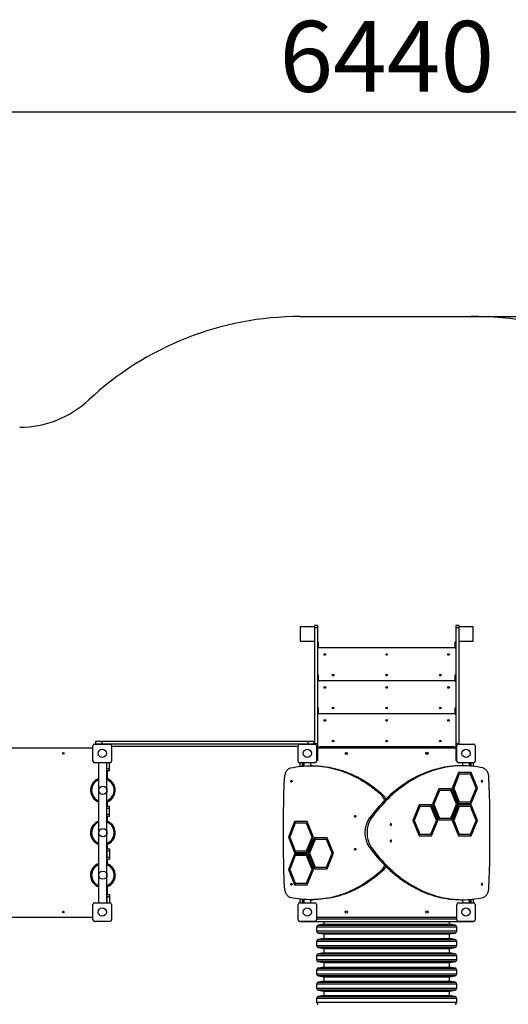
# Model space of a CAD drawing. Units: millimetres. Extents: x -3162 to 5724, y -3744 to 5778.
# Drawn here: x -478 to 1893, y 999 to 5778 of the extents above; entities that cross this region are included whole.
import ezdxf

# ---------------------------------------------------------------- set-up
doc = ezdxf.new("R2010")
doc.units = ezdxf.units.MM
doc.layers.add('WYMIARY', color=7, linetype='Continuous')
doc.styles.add('SLDTEXTSTYLE0', font='TXT', dxfattribs={"width": 0.75})
doc.dimstyles.new('SLDDIMSTYLE0', dxfattribs={"dimtxt": 343.958333, "dimasz": 3.302, "dimexe": 0, "dimexo": 0.0625, "dimgap": 85.989583, "dimtad": 1, "dimrnd": 1e-09, "dimzin": 12, "dimdsep": 46, "dimtxsty": 'SLDTEXTSTYLE0', "dimsah": 1, "dimcen": 0.09, "dimadec": 0, "dimazin": 3, "dimtfac": 1, "dimtofl": 0, "dimtmove": 0, "dimatfit": 3, "dimfxl": 0, "dimfrac": 2, "dimtolj": 1, "dimtzin": 12, "dimarcsym": 0})
doc.dimstyles.new('SLDDIMSTYLE1', dxfattribs={"dimtxt": 343.958333, "dimasz": 3.302, "dimexe": 0, "dimexo": 0.0625, "dimgap": 85.989583, "dimtad": 1, "dimdec": 0, "dimrnd": 1e-09, "dimzin": 12, "dimdsep": 46, "dimtxsty": 'SLDTEXTSTYLE0', "dimsah": 1, "dimcen": 0.09, "dimadec": 0, "dimazin": 3, "dimtfac": 1, "dimtofl": 0, "dimtmove": 0, "dimatfit": 3, "dimfxl": 0, "dimfrac": 2, "dimtolj": 1, "dimtzin": 12, "dimarcsym": 0})

# ---------------------------------------------------------------- blocks, each defined once
blk = doc.blocks.new('_D')
at = {"layer": 'WYMIARY', "color": 7}
for p, q in [((-3162.1, 2301.1), (-3162.1, 5329.3)), ((3277.9, 5328.3), (-3162.1, 5328.3)), ((3277.9, -156.9), (3277.9, 5329.3))]:
    blk.add_line(p, q, dxfattribs=at)
for points in [[(-3162.1, 5328.3), (-3158.8, 5327.8), (-3158.8, 5328.8)], [(3277.9, 5328.3), (3274.6, 5328.8), (3274.6, 5327.8)]]:
    blk.add_solid(points, dxfattribs=at)
at = {"layer": 'WYMIARY', "color": 7, "insert": (782.6, 5771.7), "char_height": 343.96, "attachment_point": 1, "style": 'SLDTEXTSTYLE0'}
blk.add_mtext('6440', dxfattribs=at)
blk = doc.blocks.new('_D_1')
at = {"layer": 'WYMIARY', "color": 7}
for p, q in [((1713.8, 4336.9), (5717.1, 4336.9)), ((5716.1, 4336.9), (5716.1, -3744.2)), ((1558.9, -3744.2), (5717.1, -3744.2))]:
    blk.add_line(p, q, dxfattribs=at)
for points in [[(5716.1, 4336.9), (5715.6, 4333.6), (5716.6, 4333.6)], [(5716.1, -3744.2), (5716.6, -3740.9), (5715.6, -3740.9)]]:
    blk.add_solid(points, dxfattribs=at)
at = {"layer": 'WYMIARY', "color": 7, "insert": (5272.7, -242.1), "char_height": 343.96, "attachment_point": 1, "rotation": 90, "style": 'SLDTEXTSTYLE0'}
blk.add_mtext('8081', dxfattribs=at)

msp = doc.modelspace()

# ---------------------------------------------------------------- linework, layer by layer
at = {"color": 7, "linetype": 'Continuous', "lineweight": 25}
for p, q in [((882.942, 2832.052), (882.942, 2762.052)), ((952.942, 2832.052), (882.942, 2832.052)), ((967.942, 2837.052), (952.942, 2837.052)), ((952.942, 2837.052), (952.942, 2825.99)), ((967.942, 2825.99), (952.942, 2825.99)), ((952.942, 2825.99), (952.942, 2264.19)), ((967.942, 2837.052), (967.942, 2825.99)), ((967.942, 2825.99), (967.942, 2264.19)), ((1652.942, 2837.052), (1637.942, 2837.052)), ((1637.942, 2837.052), (1637.942, 2825.99)), ((1652.942, 2825.99), (1637.942, 2825.99)), ((1637.942, 2825.99), (1637.942, 2264.19)), ((1652.942, 2837.052), (1652.942, 2825.99)), ((1722.942, 2832.052), (1652.942, 2832.052)), ((1652.942, 2825.99), (1652.942, 2264.19)), ((1722.942, 2762.052), (1722.942, 2832.052)), ((882.942, 2762.052), (952.942, 2762.052)), ((971.942, 2757.052), (967.942, 2757.052)), ((967.942, 2737.052), (971.942, 2737.052)), ((971.942, 2737.052), (971.942, 2757.052)), ((971.942, 2729.052), (971.942, 2737.052)), ((1633.942, 2729.052), (971.942, 2729.052)), ((1637.942, 2757.052), (1633.942, 2757.052)), ((1633.942, 2757.052), (1633.942, 2737.052)), ((1633.942, 2737.052), (1633.942, 2729.052)), ((1637.942, 2737.052), (1633.942, 2737.052)), ((1652.942, 2762.052), (1722.942, 2762.052)), ((971.942, 2597.052), (967.942, 2597.052)), ((971.942, 2577.052), (971.942, 2597.052)), ((1637.942, 2597.052), (1633.942, 2597.052)), ((1633.942, 2597.052), (1633.942, 2577.052)), ((967.942, 2577.052), (971.942, 2577.052)), ((971.942, 2569.052), (971.942, 2577.052)), ((1633.942, 2569.052), (971.942, 2569.052)), ((999.478, 2539.052), (1006.406, 2539.052)), ((1299.478, 2539.052), (1306.406, 2539.052)), ((1599.478, 2539.052), (1606.406, 2539.052)), ((1633.942, 2577.052), (1633.942, 2569.052)), ((1637.942, 2577.052), (1633.942, 2577.052)), ((971.942, 2437.052), (967.942, 2437.052)), ((971.942, 2417.052), (971.942, 2437.052)), ((1637.942, 2437.052), (1633.942, 2437.052)), ((1633.942, 2437.052), (1633.942, 2417.052)), ((967.942, 2417.052), (971.942, 2417.052)), ((971.942, 2409.052), (971.942, 2417.052)), ((1633.942, 2409.052), (971.942, 2409.052)), ((1633.942, 2417.052), (1633.942, 2409.052)), ((1637.942, 2417.052), (1633.942, 2417.052)), ((999.478, 2379.052), (1006.406, 2379.052)), ((1299.478, 2379.052), (1306.406, 2379.052)), ((1599.478, 2379.052), (1606.406, 2379.052)), ((-122.058, 2180.052), (-122.058, 2254.052)), ((-114.058, 2262.052), (-40.058, 2262.052)), ((-109.058, 2276.052), (-109.058, 2264.052)), ((-109.058, 2276.052), (-79.058, 2276.052)), ((-109.058, 2264.052), (-109.058, 2262.052)), ((-109.058, 2264.052), (-79.058, 2264.052)), ((-109.058, 2264.052), (-79.058, 2264.052)), ((-79.058, 2276.052), (-79.058, 2264.052)), ((-79.058, 2276.052), (919.942, 2276.052)), ((-79.058, 2264.052), (919.942, 2264.052)), ((-79.058, 2264.052), (919.942, 2264.052)), ((-79.058, 2264.052), (-79.058, 2262.052)), ((-32.058, 2254.052), (-32.058, 2180.052)), ((-32.058, 2252.052), (872.942, 2252.052)), ((872.942, 2180.052), (872.942, 2254.052)), ((880.942, 2262.052), (954.942, 2262.052)), ((919.942, 2276.052), (919.942, 2264.052)), ((919.942, 2276.052), (949.942, 2276.052)), ((919.942, 2264.052), (949.942, 2264.052)), ((919.942, 2264.052), (949.942, 2264.052)), ((919.942, 2264.052), (919.942, 2262.052)), ((949.942, 2276.052), (949.942, 2264.052)), ((949.942, 2264.052), (949.942, 2262.052)), ((967.942, 2264.19), (952.942, 2264.19)), ((952.942, 2264.19), (952.942, 2262.052)), ((962.942, 2254.052), (962.942, 2180.052)), ((967.942, 2264.19), (967.942, 2239.442)), ((972.942, 2242.052), (972.942, 2249.052)), ((972.942, 2249.052), (976.942, 2249.052)), ((1628.942, 2249.052), (976.942, 2249.052)), ((976.942, 2249.052), (976.942, 2242.052)), ((1628.942, 2249.052), (1632.942, 2249.052)), ((1628.942, 2242.052), (1628.942, 2249.052)), ((1632.942, 2249.052), (1632.942, 2242.052)), ((1652.942, 2264.19), (1637.942, 2264.19)), ((1637.942, 2264.19), (1637.942, 2239.442)), ((1642.942, 2180.052), (1642.942, 2254.052)), ((1650.942, 2262.052), (1724.942, 2262.052)), ((1652.942, 2264.19), (1652.942, 2262.052)), ((1732.942, 2254.052), (1732.942, 2180.052)), ((-125.058, 2242.052), (-799.058, 2242.052)), ((967.942, 2239.442), (962.942, 2239.442)), ((967.942, 2217.052), (962.942, 2217.052)), ((1637.942, 2242.052), (967.942, 2242.052)), ((967.942, 2239.442), (967.942, 2217.052)), ((967.942, 2217.052), (967.942, 2182.052)), ((1102.36, 2219.052), (1111.525, 2219.052)), ((1494.088, 2219.052), (1503.796, 2219.052)), ((1637.942, 2239.442), (1637.942, 2217.052)), ((1642.942, 2239.442), (1637.942, 2239.442)), ((1637.942, 2217.052), (1637.942, 2182.052)), ((1642.942, 2217.052), (1637.942, 2217.052)), ((-40.058, 2172.052), (-114.058, 2172.052)), ((-94.058, 1492.052), (-94.058, 2172.052)), ((-54.058, 2142.052), (-54.058, 2172.052)), ((-54.058, 1492.052), (-54.058, 2172.052)), ((-42.058, 2142.052), (-42.058, 2172.052)), ((954.942, 2172.052), (880.942, 2172.052)), ((882.942, 2154.107), (882.942, 2172.052)), ((894.942, 2155.322), (894.942, 2172.052)), ((896.942, 2155.493), (896.942, 2172.052)), ((901.092, 2172.052), (901.092, 2155.819)), ((942.87, 2157.052), (934.385, 2157.052)), ((934.792, 2157.052), (934.792, 2172.052)), ((967.942, 2182.052), (962.942, 2182.052)), ((1642.942, 2182.052), (1637.942, 2182.052)), ((1724.942, 2172.052), (1650.942, 2172.052)), ((1671.5, 2157.052), (1663.015, 2157.052)), ((1671.092, 2172.052), (1671.092, 2157.052)), ((1704.792, 2155.819), (1704.792, 2172.052)), ((1708.942, 2172.052), (1708.942, 2155.493)), ((1710.942, 2172.052), (1710.942, 2155.322)), ((1722.942, 2172.052), (1722.942, 2154.107)), ((-42.058, 2142.052), (-54.058, 2142.052)), ((-42.058, 2132.052), (-54.058, 2132.052)), ((-52.058, 2093.873), (-52.058, 2132.052)), ((-42.058, 2132.052), (-42.058, 2142.052)), ((1652.046, 2123.766), (1621.427, 2048.766)), ((1653.191, 2115.766), (1625.838, 2048.766)), ((1655.312, 2115.766), (1627.959, 2048.766)), ((1713.283, 2123.766), (1652.046, 2123.766)), ((1653.191, 2115.766), (1655.312, 2115.766)), ((1710.017, 2115.766), (1655.312, 2115.766)), ((1737.37, 2048.766), (1710.017, 2115.766)), ((1741.781, 2048.766), (1711.162, 2123.766)), ((1743.902, 2048.766), (1713.283, 2123.766)), ((-130.44, 2058.572), (-129.388, 2057.065)), ((1278.165, 2014.435), (1286.65, 2014.435)), ((1555.904, 2045.266), (1525.285, 1970.266)), ((1557.048, 2037.266), (1529.696, 1970.266)), ((1559.17, 2037.266), (1531.817, 1970.266)), ((1617.141, 2045.266), (1555.904, 2045.266)), ((1557.048, 2037.266), (1559.17, 2037.266)), ((1613.875, 2037.266), (1559.17, 2037.266)), ((1641.227, 1970.266), (1613.875, 2037.266)), ((1645.638, 1970.266), (1615.019, 2045.266)), ((1647.759, 1970.266), (1617.141, 2045.266)), ((1621.427, 2048.766), (1652.046, 1973.766)), ((1625.838, 2048.766), (1653.191, 1981.766)), ((1625.838, 2048.766), (1627.959, 2048.766)), ((1627.959, 2048.766), (1655.312, 1981.766)), ((1710.017, 1981.766), (1737.37, 2048.766)), ((1711.162, 1973.766), (1741.781, 2048.766)), ((1713.283, 1973.766), (1743.902, 2048.766)), ((1741.781, 2048.766), (1743.902, 2048.766)), ((-42.058, 1960.052), (-54.058, 1960.052)), ((-52.058, 1960.052), (-52.058, 1982.231)), ((-44.398, 1985.895), (-45.111, 1986.917)), ((-42.058, 1950.052), (-42.058, 1960.052)), ((-35.349, 1992.208), (-36.062, 1993.23)), ((1459.761, 1966.766), (1429.142, 1891.766)), ((1520.998, 1966.766), (1459.761, 1966.766)), ((1549.496, 1891.766), (1518.877, 1966.766)), ((1551.617, 1891.766), (1520.998, 1966.766)), ((1525.285, 1970.266), (1555.904, 1895.266)), ((1529.696, 1970.266), (1557.048, 1903.266)), ((1529.696, 1970.266), (1531.817, 1970.266)), ((1531.817, 1970.266), (1559.17, 1903.266)), ((1613.875, 1903.266), (1641.227, 1970.266)), ((1615.019, 1895.266), (1645.638, 1970.266)), ((1617.141, 1895.266), (1647.759, 1970.266)), ((1652.046, 1966.766), (1621.427, 1891.766)), ((1645.638, 1970.266), (1647.759, 1970.266)), ((1652.046, 1973.766), (1713.283, 1973.766)), ((1713.283, 1966.766), (1652.046, 1966.766)), ((1653.191, 1981.766), (1655.312, 1981.766)), ((1655.312, 1981.766), (1710.017, 1981.766)), ((1741.781, 1891.766), (1711.162, 1966.766)), ((1743.902, 1891.766), (1713.283, 1966.766)), ((-42.058, 1950.052), (-54.058, 1950.052)), ((-54.058, 1920.052), (-54.058, 1950.052)), ((-42.058, 1920.052), (-54.058, 1920.052)), ((-42.058, 1920.052), (-42.058, 1950.052)), ((-42.058, 1910.052), (-42.058, 1920.052)), ((1460.906, 1958.766), (1433.553, 1891.766)), ((1463.027, 1958.766), (1435.674, 1891.766)), ((1460.906, 1958.766), (1463.027, 1958.766)), ((1517.732, 1958.766), (1463.027, 1958.766)), ((1545.085, 1891.766), (1517.732, 1958.766)), ((1653.191, 1958.766), (1625.838, 1891.766)), ((1655.312, 1958.766), (1627.959, 1891.766)), ((1653.191, 1958.766), (1655.312, 1958.766)), ((1710.017, 1958.766), (1655.312, 1958.766)), ((1737.37, 1891.766), (1710.017, 1958.766)), ((-42.058, 1910.052), (-54.058, 1910.052)), ((-52.058, 1887.873), (-52.058, 1910.052)), ((856.402, 1885.791), (825.783, 1810.791)), ((858.523, 1885.791), (827.904, 1810.791)), ((859.668, 1877.791), (832.315, 1810.791)), ((917.639, 1885.791), (856.402, 1885.791)), ((914.373, 1877.791), (859.668, 1877.791)), ((916.494, 1877.791), (914.373, 1877.791)), ((941.726, 1810.791), (914.373, 1877.791)), ((943.847, 1810.791), (916.494, 1877.791)), ((948.258, 1810.791), (917.639, 1885.791)), ((1220.548, 1903.927), (1229.034, 1903.927)), ((1429.142, 1891.766), (1459.761, 1816.766)), ((1433.553, 1891.766), (1460.906, 1824.766)), ((1433.553, 1891.766), (1435.674, 1891.766)), ((1435.674, 1891.766), (1463.027, 1824.766)), ((1517.732, 1824.766), (1545.085, 1891.766)), ((1518.877, 1816.766), (1549.496, 1891.766)), ((1520.998, 1816.766), (1551.617, 1891.766)), ((1549.496, 1891.766), (1551.617, 1891.766)), ((1555.904, 1895.266), (1617.141, 1895.266)), ((1557.048, 1903.266), (1559.17, 1903.266)), ((1559.17, 1903.266), (1613.875, 1903.266)), ((1621.427, 1891.766), (1652.046, 1816.766)), ((1625.838, 1891.766), (1653.191, 1824.766)), ((1625.838, 1891.766), (1627.959, 1891.766)), ((1627.959, 1891.766), (1655.312, 1824.766)), ((1710.017, 1824.766), (1737.37, 1891.766)), ((1711.162, 1816.766), (1741.781, 1891.766)), ((1713.283, 1816.766), (1743.902, 1891.766)), ((1741.781, 1891.766), (1743.902, 1891.766)), ((-132.371, 1846.178), (-131.158, 1844.797)), ((1459.761, 1816.766), (1520.998, 1816.766)), ((1460.906, 1824.766), (1463.027, 1824.766)), ((1463.027, 1824.766), (1517.732, 1824.766)), ((1652.046, 1816.766), (1713.283, 1816.766)), ((1653.191, 1824.766), (1655.312, 1824.766)), ((1655.312, 1824.766), (1710.017, 1824.766)), ((-52.058, 1754.052), (-52.058, 1776.231)), ((-38.785, 1783.515), (-39.606, 1784.451)), ((-30.493, 1790.795), (-31.315, 1791.731)), ((825.783, 1810.791), (856.402, 1735.791)), ((827.904, 1810.791), (825.783, 1810.791)), ((827.904, 1810.791), (858.523, 1735.791)), ((832.315, 1810.791), (859.668, 1743.791)), ((914.373, 1743.791), (941.726, 1810.791)), ((916.494, 1743.791), (943.847, 1810.791)), ((917.639, 1735.791), (948.258, 1810.791)), ((952.544, 1807.291), (921.926, 1732.291)), ((954.666, 1807.291), (924.047, 1732.291)), ((955.81, 1799.291), (928.458, 1732.291)), ((943.847, 1810.791), (941.726, 1810.791)), ((1013.781, 1807.291), (952.544, 1807.291)), ((1010.515, 1799.291), (955.81, 1799.291)), ((1012.637, 1799.291), (1010.515, 1799.291)), ((1037.868, 1732.291), (1010.515, 1799.291)), ((1039.989, 1732.291), (1012.637, 1799.291)), ((1044.4, 1732.291), (1013.781, 1807.291)), ((-54.058, 1754.052), (-42.058, 1754.052)), ((-54.058, 1744.052), (-42.058, 1744.052)), ((-54.058, 1744.052), (-54.058, 1714.052)), ((-42.058, 1754.052), (-42.058, 1744.052)), ((-42.058, 1744.052), (-42.058, 1714.052)), ((856.402, 1728.791), (825.783, 1653.791)), ((858.523, 1728.791), (827.904, 1653.791)), ((859.668, 1720.791), (832.315, 1653.791)), ((856.402, 1735.791), (917.639, 1735.791)), ((917.639, 1728.791), (856.402, 1728.791)), ((859.668, 1743.791), (914.373, 1743.791)), ((914.373, 1720.791), (859.668, 1720.791)), ((916.494, 1743.791), (914.373, 1743.791)), ((916.494, 1720.791), (914.373, 1720.791)), ((941.726, 1653.791), (914.373, 1720.791)), ((943.847, 1653.791), (916.494, 1720.791)), ((948.258, 1653.791), (917.639, 1728.791)), ((921.926, 1732.291), (952.544, 1657.291)), ((924.047, 1732.291), (921.926, 1732.291)), ((924.047, 1732.291), (954.666, 1657.291)), ((928.458, 1732.291), (955.81, 1665.291)), ((1010.515, 1665.291), (1037.868, 1732.291)), ((1012.637, 1665.291), (1039.989, 1732.291)), ((1013.781, 1657.291), (1044.4, 1732.291)), ((1039.989, 1732.291), (1037.868, 1732.291)), ((1229.034, 1760.177), (1220.548, 1760.177)), ((-54.058, 1714.052), (-42.058, 1714.052)), ((-54.058, 1704.052), (-42.058, 1704.052)), ((-52.058, 1681.873), (-52.058, 1704.052)), ((-42.058, 1714.052), (-42.058, 1704.052)), ((-133.529, 1633.998), (-132.285, 1633.947)), ((-23.604, 1658.524), (-25.441, 1658.598)), ((825.783, 1653.791), (856.402, 1578.791)), ((827.904, 1653.791), (825.783, 1653.791)), ((827.904, 1653.791), (858.523, 1578.791)), ((832.315, 1653.791), (859.668, 1586.791)), ((914.373, 1586.791), (941.726, 1653.791)), ((916.494, 1586.791), (943.847, 1653.791)), ((917.639, 1578.791), (948.258, 1653.791)), ((943.847, 1653.791), (941.726, 1653.791)), ((952.544, 1657.291), (1013.781, 1657.291)), ((955.81, 1665.291), (1010.515, 1665.291)), ((1012.637, 1665.291), (1010.515, 1665.291)), ((1286.65, 1649.668), (1278.165, 1649.668)), ((-133.979, 1622.973), (-132.734, 1622.922)), ((-28.26, 1589.656), (-26.415, 1589.581)), ((856.402, 1578.791), (917.639, 1578.791)), ((859.668, 1586.791), (914.373, 1586.791)), ((916.494, 1586.791), (914.373, 1586.791)), ((-54.058, 1532.052), (-42.058, 1532.052)), ((-52.058, 1532.052), (-52.058, 1570.231)), ((-42.058, 1532.052), (-42.058, 1522.052)), ((-122.058, 1410.052), (-122.058, 1484.052)), ((-114.058, 1492.052), (-40.058, 1492.052)), ((-54.058, 1522.052), (-42.058, 1522.052)), ((-54.058, 1522.052), (-54.058, 1492.052)), ((-42.058, 1522.052), (-42.058, 1492.052)), ((-32.058, 1484.052), (-32.058, 1410.052)), ((872.942, 1410.052), (872.942, 1484.052)), ((880.942, 1492.052), (954.942, 1492.052)), ((882.942, 1492.052), (882.942, 1509.997)), ((894.942, 1492.052), (894.942, 1508.782)), ((896.942, 1492.052), (896.942, 1508.611)), ((901.092, 1508.284), (901.092, 1492.052)), ((934.385, 1507.052), (942.87, 1507.052)), ((934.792, 1492.052), (934.792, 1507.052)), ((962.942, 1484.052), (962.942, 1410.052)), ((1642.942, 1410.052), (1642.942, 1484.052)), ((1650.942, 1492.052), (1724.942, 1492.052)), ((1663.015, 1507.052), (1671.5, 1507.052)), ((1671.092, 1507.052), (1671.092, 1492.052)), ((1704.792, 1492.052), (1704.792, 1508.284)), ((1708.942, 1508.611), (1708.942, 1492.052)), ((1710.942, 1508.782), (1710.942, 1492.052)), ((1722.942, 1509.997), (1722.942, 1492.052)), ((1732.942, 1484.052), (1732.942, 1410.052)), ((-799.058, 1422.052), (-125.058, 1422.052)), ((-40.058, 1402.052), (-114.058, 1402.052)), ((954.942, 1402.052), (880.942, 1402.052)), ((882.942, 1402.052), (882.942, 1400.052)), ((898.42, 1400.052), (882.942, 1400.052)), ((898.42, 1402.052), (898.42, 1400.052)), ((1707.465, 1400.052), (898.42, 1400.052)), ((1642.942, 1412.052), (962.942, 1412.052)), ((965.942, 1422.052), (1639.942, 1422.052)), ((997.942, 1388.052), (971.206, 1383.337)), ((997.942, 1400.052), (997.942, 1388.052)), ((997.942, 1388.052), (1607.942, 1388.052)), ((1607.942, 1388.052), (1607.942, 1400.052)), ((1634.679, 1383.337), (1607.942, 1388.052)), ((1724.942, 1402.052), (1650.942, 1402.052)), ((1707.465, 1402.052), (1707.465, 1400.052)), ((1722.942, 1400.052), (1707.465, 1400.052)), ((1722.942, 1402.052), (1722.942, 1400.052)), ((962.942, 1373.489), (962.942, 1355.271)), ((1642.224, 1373.489), (962.942, 1373.489)), ((962.942, 1355.271), (1642.224, 1355.271)), ((971.206, 1383.337), (1634.679, 1383.337)), ((971.206, 1345.423), (997.942, 1340.709)), ((1633.978, 1345.423), (971.206, 1345.423)), ((997.942, 1340.709), (997.942, 1318.052)), ((997.942, 1340.709), (1607.942, 1340.709)), ((1607.942, 1340.709), (1634.679, 1345.423)), ((1607.942, 1318.052), (1607.942, 1340.709)), ((1634.679, 1345.423), (1633.978, 1345.423)), ((1642.942, 1373.489), (1642.224, 1373.489)), ((1642.224, 1355.271), (1642.942, 1355.271)), ((1642.942, 1355.271), (1642.942, 1373.489)), ((962.942, 1303.489), (962.942, 1285.271)), ((1642.224, 1303.489), (962.942, 1303.489)), ((997.942, 1318.052), (971.206, 1313.337)), ((971.206, 1313.337), (1634.679, 1313.337)), ((997.942, 1318.052), (1607.942, 1318.052)), ((1634.679, 1313.337), (1607.942, 1318.052)), ((1642.942, 1303.489), (1642.224, 1303.489)), ((1642.942, 1285.271), (1642.942, 1303.489)), ((962.942, 1285.271), (1642.224, 1285.271)), ((971.206, 1275.423), (997.942, 1270.709)), ((1633.978, 1275.423), (971.206, 1275.423)), ((997.942, 1249.052), (971.206, 1244.337)), ((971.206, 1244.337), (1634.679, 1244.337)), ((997.942, 1270.709), (997.942, 1249.052)), ((997.942, 1270.709), (1607.942, 1270.709)), ((997.942, 1249.052), (1607.942, 1249.052)), ((1607.942, 1270.709), (1634.679, 1275.423)), ((1607.942, 1249.052), (1607.942, 1270.709)), ((1634.679, 1244.337), (1607.942, 1249.052)), ((1634.679, 1275.423), (1633.978, 1275.423)), ((1642.224, 1285.271), (1642.942, 1285.271)), ((962.942, 1234.489), (962.942, 1216.271)), ((1642.224, 1234.489), (962.942, 1234.489)), ((962.942, 1216.271), (1642.224, 1216.271)), ((971.206, 1206.423), (997.942, 1201.709)), ((1633.978, 1206.423), (971.206, 1206.423)), ((997.942, 1201.709), (997.942, 1180.052)), ((997.942, 1201.709), (1607.942, 1201.709)), ((1607.942, 1201.709), (1634.679, 1206.423)), ((1607.942, 1180.052), (1607.942, 1201.709)), ((1634.679, 1206.423), (1633.978, 1206.423)), ((1642.942, 1234.489), (1642.224, 1234.489)), ((1642.224, 1216.271), (1642.942, 1216.271)), ((1642.942, 1216.271), (1642.942, 1234.489)), ((962.942, 1165.489), (962.942, 1147.271)), ((1642.224, 1165.489), (962.942, 1165.489)), ((962.942, 1147.271), (1642.224, 1147.271)), ((997.942, 1180.052), (971.206, 1175.337)), ((971.206, 1175.337), (1634.679, 1175.337)), ((997.942, 1180.052), (1607.942, 1180.052)), ((1634.679, 1175.337), (1607.942, 1180.052)), ((1642.942, 1165.489), (1642.224, 1165.489)), ((1642.224, 1147.271), (1642.942, 1147.271)), ((1642.942, 1147.271), (1642.942, 1165.489)), ((971.206, 1137.423), (997.942, 1132.709)), ((1633.978, 1137.423), (971.206, 1137.423)), ((997.942, 1111.052), (971.206, 1106.337)), ((971.206, 1106.337), (1634.679, 1106.337)), ((997.942, 1132.709), (997.942, 1111.052)), ((997.942, 1132.709), (1607.942, 1132.709)), ((997.942, 1111.052), (1607.942, 1111.052)), ((1607.942, 1132.709), (1634.679, 1137.423)), ((1607.942, 1111.052), (1607.942, 1132.709)), ((1634.679, 1106.337), (1607.942, 1111.052)), ((1634.679, 1137.423), (1633.978, 1137.423)), ((962.942, 1096.489), (962.942, 1078.271)), ((1642.224, 1096.489), (962.942, 1096.489)), ((962.942, 1078.271), (1642.224, 1078.271)), ((971.206, 1068.423), (997.942, 1063.709)), ((1633.978, 1068.423), (971.206, 1068.423)), ((997.942, 1063.709), (997.942, 1042.052)), ((997.942, 1063.709), (1607.942, 1063.709)), ((1607.942, 1063.709), (1634.679, 1068.423)), ((1607.942, 1042.052), (1607.942, 1063.709)), ((1634.679, 1068.423), (1633.978, 1068.423)), ((1642.942, 1096.489), (1642.224, 1096.489)), ((1642.224, 1078.271), (1642.942, 1078.271)), ((1642.942, 1078.271), (1642.942, 1096.489)), ((962.942, 1027.489), (962.942, 1009.271)), ((1642.224, 1027.489), (962.942, 1027.489)), ((962.942, 1009.271), (1642.224, 1009.271)), ((997.942, 1042.052), (971.206, 1037.337)), ((971.206, 1037.337), (1634.679, 1037.337)), ((997.942, 1042.052), (1607.942, 1042.052)), ((1634.679, 1037.337), (1607.942, 1042.052)), ((1642.942, 1027.489), (1642.224, 1027.489)), ((1642.224, 1009.271), (1642.942, 1009.271)), ((1642.942, 1009.271), (1642.942, 1027.489))]:
    msp.add_line(p, q, dxfattribs=at)
at = {"color": 7, "linetype": 'Continuous', "lineweight": 25, "flags": 128}
for points in [[(-122.058, 2241.591), (-123.107, 2241.86), (-125.058, 2242.052)], [(836.878, 2146.425), (849.553, 2149.02), (862.262, 2151.253), (875.001, 2153.125), (887.763, 2154.634), (900.545, 2155.779), (913.34, 2156.56), (926.144, 2156.976), (938.951, 2157.029), (951.757, 2156.716), (964.555, 2156.04), (977.341, 2154.999), (990.11, 2153.595), (1002.856, 2151.827), (1015.574, 2149.698), (1028.259, 2147.206), (1040.907, 2144.354), (1053.511, 2141.143), (1066.067, 2137.574), (1078.57, 2133.648), (1091.014, 2129.367), (1103.395, 2124.733), (1115.708, 2119.748), (1127.947, 2114.413), (1140.107, 2108.73), (1152.185, 2102.703), (1164.174, 2096.334), (1176.07, 2089.624), (1187.868, 2082.577), (1199.563, 2075.196), (1211.151, 2067.484), (1222.627, 2059.443), (1233.987, 2051.078), (1245.225, 2042.391), (1256.337, 2033.385), (1267.318, 2024.066), (1278.165, 2014.435)], [(942.87, 2157.052), (947.437, 2157.029), (960.242, 2156.716), (973.04, 2156.04), (985.826, 2154.999), (998.595, 2153.595), (1011.341, 2151.827), (1024.059, 2149.698), (1036.745, 2147.206), (1049.392, 2144.354), (1061.996, 2141.143), (1074.553, 2137.574), (1087.055, 2133.648), (1099.5, 2129.367), (1111.88, 2124.733), (1124.193, 2119.748), (1136.432, 2114.413), (1148.593, 2108.73), (1160.67, 2102.703), (1172.659, 2096.334), (1184.555, 2089.624), (1196.353, 2082.577), (1208.049, 2075.196), (1219.637, 2067.484), (1231.113, 2059.443), (1242.472, 2051.078), (1253.71, 2042.391), (1264.822, 2033.385), (1275.804, 2024.066), (1286.65, 2014.435)], [(1663.015, 2157.052), (1658.794, 2157.032), (1646.032, 2156.731), (1633.277, 2156.069), (1620.533, 2155.044), (1607.807, 2153.659), (1595.103, 2151.913), (1582.426, 2149.807), (1569.782, 2147.341), (1557.175, 2144.518), (1544.611, 2141.338), (1532.094, 2137.801), (1519.63, 2133.911), (1507.224, 2129.668), (1494.881, 2125.074), (1482.605, 2120.13), (1470.401, 2114.84), (1458.275, 2109.204), (1446.232, 2103.226), (1434.275, 2096.907), (1422.411, 2090.25), (1410.644, 2083.259), (1398.978, 2075.935), (1387.418, 2068.281), (1375.969, 2060.301), (1364.635, 2051.998), (1353.422, 2043.375), (1342.333, 2034.436), (1331.373, 2025.185), (1320.547, 2015.624), (1309.858, 2005.758), (1299.311, 1995.591), (1288.911, 1985.126), (1278.661, 1974.369), (1268.566, 1963.324), (1258.629, 1951.994), (1248.855, 1940.385), (1239.248, 1928.501), (1229.811, 1916.346), (1220.548, 1903.927)], [(1769.007, 2146.425), (1756.375, 2149.012), (1743.708, 2151.24), (1731.013, 2153.108), (1718.294, 2154.616), (1705.556, 2155.762), (1692.804, 2156.547), (1680.043, 2156.971), (1667.28, 2157.032), (1654.517, 2156.731), (1641.762, 2156.069), (1629.019, 2155.044), (1616.292, 2153.659), (1603.588, 2151.913), (1590.912, 2149.807), (1578.267, 2147.341), (1565.661, 2144.518), (1553.096, 2141.338), (1540.58, 2137.801), (1528.116, 2133.911), (1515.71, 2129.668), (1503.366, 2125.074), (1491.09, 2120.13), (1478.887, 2114.84), (1466.761, 2109.204), (1454.717, 2103.226), (1442.761, 2096.907), (1430.896, 2090.25), (1419.129, 2083.259), (1407.463, 2075.935), (1395.903, 2068.281), (1384.454, 2060.301), (1373.121, 2051.998), (1361.907, 2043.375), (1350.818, 2034.436), (1339.858, 2025.185), (1329.032, 2015.624), (1318.343, 2005.758), (1307.796, 1995.591), (1297.396, 1985.126), (1287.146, 1974.369), (1277.051, 1963.324), (1267.114, 1951.994), (1257.34, 1940.385), (1247.733, 1928.501), (1238.296, 1916.346), (1229.034, 1903.927)], [(836.878, 2146.425), (833.928, 2145.595), (831.04, 2144.414), (828.233, 2142.891), (825.527, 2141.035), (822.943, 2138.861), (820.499, 2136.384), (818.212, 2133.623), (816.1, 2130.596), (814.177, 2127.327), (812.457, 2123.839), (810.954, 2120.156), (809.677, 2116.307), (808.636, 2112.317), (807.838, 2108.217), (807.29, 2104.036), (806.994, 2099.804)], [(1798.89, 2099.804), (1798.595, 2104.036), (1798.047, 2108.217), (1797.249, 2112.317), (1796.208, 2116.307), (1794.931, 2120.156), (1793.427, 2123.839), (1791.707, 2127.327), (1789.785, 2130.596), (1787.672, 2133.623), (1785.386, 2136.384), (1782.941, 2138.861), (1780.357, 2141.035), (1777.652, 2142.891), (1774.845, 2144.414), (1771.956, 2145.595), (1769.007, 2146.425)], [(806.994, 1564.299), (805.494, 1605.458), (804.243, 1646.634), (803.242, 1687.824), (802.492, 1729.024), (801.991, 1770.232), (801.741, 1811.445), (801.741, 1852.659), (801.991, 1893.871), (802.492, 1935.079), (803.242, 1976.279), (804.243, 2017.469), (805.494, 2058.645), (806.994, 2099.804)], [(840.974, 2078.052), (840.14, 2078.23), (839.38, 2078.747), (838.762, 2079.558), (838.341, 2080.59), (838.153, 2081.753), (838.216, 2082.942), (838.524, 2084.052), (839.05, 2084.984), (839.746, 2085.656), (840.552, 2086.007), (841.395, 2086.007), (842.201, 2085.656), (842.897, 2084.984), (843.423, 2084.052), (843.731, 2082.942), (843.794, 2081.753), (843.607, 2080.59), (843.185, 2079.558), (842.567, 2078.747), (841.807, 2078.23), (840.974, 2078.052)], [(1764.911, 2078.052), (1765.744, 2078.23), (1766.504, 2078.747), (1767.122, 2079.558), (1767.544, 2080.59), (1767.731, 2081.753), (1767.668, 2082.942), (1767.36, 2084.052), (1766.835, 2084.984), (1766.138, 2085.656), (1765.332, 2086.007), (1764.489, 2086.007), (1763.684, 2085.656), (1762.987, 2084.984), (1762.461, 2084.052), (1762.153, 2082.942), (1762.09, 2081.753), (1762.278, 2080.59), (1762.699, 2079.558), (1763.317, 2078.747), (1764.077, 2078.23), (1764.911, 2078.052)], [(1798.89, 1564.299), (1800.391, 1605.458), (1801.642, 1646.634), (1802.642, 1687.824), (1803.393, 1729.024), (1803.893, 1770.232), (1804.144, 1811.445), (1804.144, 1852.659), (1803.893, 1893.871), (1803.393, 1935.079), (1802.642, 1976.279), (1801.642, 2017.469), (1800.391, 2058.645), (1798.89, 2099.804)], [(1150.207, 1908.052), (1149.373, 1908.23), (1148.614, 1908.747), (1147.996, 1909.558), (1147.574, 1910.59), (1147.387, 1911.753), (1147.45, 1912.942), (1147.758, 1914.052), (1148.283, 1914.984), (1148.98, 1915.656), (1149.786, 1916.007), (1150.629, 1916.007), (1151.434, 1915.656), (1152.131, 1914.984), (1152.657, 1914.052), (1152.965, 1912.942), (1153.028, 1911.753), (1152.84, 1910.59), (1152.419, 1909.558), (1151.8, 1908.747), (1151.041, 1908.23), (1150.207, 1908.052)], [(1220.548, 1760.177), (1217.618, 1764.432), (1214.871, 1768.925), (1212.317, 1773.641), (1209.966, 1778.563), (1207.826, 1783.674), (1205.904, 1788.956), (1204.207, 1794.389), (1202.742, 1799.956), (1201.512, 1805.636), (1200.524, 1811.409), (1199.779, 1817.254), (1199.281, 1823.152), (1199.032, 1829.082), (1199.032, 1835.022), (1199.281, 1840.951), (1199.779, 1846.849), (1200.524, 1852.695), (1201.512, 1858.468), (1202.742, 1864.148), (1204.207, 1869.714), (1205.904, 1875.148), (1207.826, 1880.429), (1209.966, 1885.54), (1212.317, 1890.463), (1214.871, 1895.179), (1217.618, 1899.672), (1220.548, 1903.927)], [(1229.034, 1903.927), (1226.103, 1899.672), (1223.356, 1895.179), (1220.802, 1890.463), (1218.451, 1885.54), (1216.311, 1880.429), (1214.389, 1875.148), (1212.693, 1869.714), (1211.227, 1864.148), (1209.998, 1858.468), (1209.009, 1852.695), (1208.264, 1846.849), (1207.766, 1840.951), (1207.517, 1835.022), (1207.517, 1829.082), (1207.766, 1823.152), (1208.264, 1817.254), (1209.009, 1811.409), (1209.998, 1805.636), (1211.227, 1799.956), (1212.693, 1794.389), (1214.389, 1788.956), (1216.311, 1783.674), (1218.451, 1778.563), (1220.802, 1773.641), (1223.356, 1768.925), (1226.103, 1764.432), (1229.034, 1760.177)], [(1323.342, 1868.052), (1324.176, 1868.23), (1324.936, 1868.747), (1325.554, 1869.558), (1325.975, 1870.59), (1326.163, 1871.753), (1326.1, 1872.942), (1325.792, 1874.052), (1325.266, 1874.984), (1324.569, 1875.656), (1323.764, 1876.007), (1322.921, 1876.007), (1322.115, 1875.656), (1321.418, 1874.984), (1320.893, 1874.052), (1320.585, 1872.942), (1320.522, 1871.753), (1320.709, 1870.59), (1321.131, 1869.558), (1321.749, 1868.747), (1322.509, 1868.23), (1323.342, 1868.052)], [(1323.342, 1788.052), (1324.176, 1788.23), (1324.936, 1788.747), (1325.554, 1789.558), (1325.975, 1790.59), (1326.163, 1791.753), (1326.1, 1792.942), (1325.792, 1794.052), (1325.266, 1794.984), (1324.569, 1795.656), (1323.764, 1796.007), (1322.921, 1796.007), (1322.115, 1795.656), (1321.418, 1794.984), (1320.893, 1794.052), (1320.585, 1792.942), (1320.522, 1791.753), (1320.709, 1790.59), (1321.131, 1789.558), (1321.749, 1788.747), (1322.509, 1788.23), (1323.342, 1788.052)], [(1150.207, 1748.052), (1149.373, 1748.23), (1148.614, 1748.747), (1147.996, 1749.558), (1147.574, 1750.59), (1147.387, 1751.753), (1147.45, 1752.942), (1147.758, 1754.052), (1148.283, 1754.984), (1148.98, 1755.656), (1149.786, 1756.007), (1150.629, 1756.007), (1151.434, 1755.656), (1152.131, 1754.984), (1152.657, 1754.052), (1152.965, 1752.942), (1153.028, 1751.753), (1152.84, 1750.59), (1152.419, 1749.558), (1151.8, 1748.747), (1151.041, 1748.23), (1150.207, 1748.052)], [(1220.548, 1760.177), (1229.811, 1747.757), (1239.248, 1735.603), (1248.855, 1723.719), (1258.629, 1712.11), (1268.566, 1700.78), (1278.661, 1689.734), (1288.911, 1678.977), (1299.311, 1668.513), (1309.858, 1658.346), (1320.547, 1648.48), (1331.373, 1638.919), (1342.333, 1629.667), (1353.422, 1620.728), (1364.635, 1612.105), (1375.969, 1603.802), (1387.418, 1595.823), (1398.978, 1588.169), (1410.644, 1580.845), (1422.411, 1573.853), (1434.275, 1567.197), (1446.232, 1560.878), (1458.275, 1554.899), (1470.401, 1549.264), (1482.605, 1543.973), (1494.881, 1539.03), (1507.224, 1534.436), (1519.63, 1530.193), (1532.094, 1526.302), (1544.611, 1522.766), (1557.175, 1519.586), (1569.782, 1516.762), (1582.426, 1514.297), (1595.103, 1512.191), (1607.807, 1510.445), (1620.533, 1509.059), (1633.277, 1508.035), (1646.032, 1507.372), (1658.794, 1507.072), (1663.015, 1507.052)], [(1229.034, 1760.177), (1238.296, 1747.757), (1247.733, 1735.603), (1257.34, 1723.719), (1267.114, 1712.11), (1277.051, 1700.78), (1287.146, 1689.734), (1297.396, 1678.977), (1307.796, 1668.513), (1318.343, 1658.346), (1329.032, 1648.48), (1339.858, 1638.919), (1350.818, 1629.667), (1361.907, 1620.728), (1373.121, 1612.105), (1384.454, 1603.802), (1395.903, 1595.823), (1407.463, 1588.169), (1419.129, 1580.845), (1430.896, 1573.853), (1442.761, 1567.197), (1454.717, 1560.878), (1466.761, 1554.899), (1478.887, 1549.264), (1491.09, 1543.973), (1503.366, 1539.03), (1515.71, 1534.436), (1528.116, 1530.193), (1540.58, 1526.302), (1553.096, 1522.766), (1565.661, 1519.586), (1578.267, 1516.762), (1590.912, 1514.297), (1603.588, 1512.191), (1616.292, 1510.445), (1629.019, 1509.059), (1641.762, 1508.035), (1654.517, 1507.372), (1667.28, 1507.072), (1680.043, 1507.133), (1692.804, 1507.556), (1705.556, 1508.341), (1718.294, 1509.488), (1731.013, 1510.996), (1743.708, 1512.864), (1756.375, 1515.092), (1769.007, 1517.679)], [(1278.165, 1649.668), (1267.318, 1640.038), (1256.337, 1630.718), (1245.225, 1621.713), (1233.987, 1613.026), (1222.627, 1604.66), (1211.151, 1596.62), (1199.563, 1588.907), (1187.868, 1581.526), (1176.07, 1574.479), (1164.174, 1567.77), (1152.185, 1561.4), (1140.107, 1555.373), (1127.947, 1549.691), (1115.708, 1544.356), (1103.395, 1539.37), (1091.014, 1534.736), (1078.57, 1530.455), (1066.067, 1526.53), (1053.511, 1522.96), (1040.907, 1519.749), (1028.259, 1516.897), (1015.574, 1514.406), (1002.856, 1512.276), (990.11, 1510.509), (977.341, 1509.104), (964.555, 1508.064), (951.757, 1507.387), (938.951, 1507.075), (926.144, 1507.127), (913.34, 1507.544), (900.545, 1508.325), (887.763, 1509.47), (875.001, 1510.979), (862.262, 1512.85), (849.553, 1515.084), (836.878, 1517.679)], [(1286.65, 1649.668), (1275.804, 1640.038), (1264.822, 1630.718), (1253.71, 1621.713), (1242.472, 1613.026), (1231.113, 1604.66), (1219.637, 1596.62), (1208.049, 1588.907), (1196.353, 1581.526), (1184.555, 1574.479), (1172.659, 1567.77), (1160.67, 1561.4), (1148.593, 1555.373), (1136.432, 1549.691), (1124.193, 1544.356), (1111.88, 1539.37), (1099.5, 1534.736), (1087.055, 1530.455), (1074.553, 1526.53), (1061.996, 1522.96), (1049.392, 1519.749), (1036.745, 1516.897), (1024.059, 1514.406), (1011.341, 1512.276), (998.595, 1510.509), (985.826, 1509.104), (973.04, 1508.064), (960.242, 1507.387), (947.437, 1507.075), (942.87, 1507.052)], [(840.974, 1578.052), (840.14, 1578.23), (839.38, 1578.747), (838.762, 1579.558), (838.341, 1580.59), (838.153, 1581.753), (838.216, 1582.942), (838.524, 1584.052), (839.05, 1584.984), (839.746, 1585.656), (840.552, 1586.007), (841.395, 1586.007), (842.201, 1585.656), (842.897, 1584.984), (843.423, 1584.052), (843.731, 1582.942), (843.794, 1581.753), (843.607, 1580.59), (843.185, 1579.558), (842.567, 1578.747), (841.807, 1578.23), (840.974, 1578.052)], [(1764.911, 1578.052), (1765.744, 1578.23), (1766.504, 1578.747), (1767.122, 1579.558), (1767.544, 1580.59), (1767.731, 1581.753), (1767.668, 1582.942), (1767.36, 1584.052), (1766.835, 1584.984), (1766.138, 1585.656), (1765.332, 1586.007), (1764.489, 1586.007), (1763.684, 1585.656), (1762.987, 1584.984), (1762.461, 1584.052), (1762.153, 1582.942), (1762.09, 1581.753), (1762.278, 1580.59), (1762.699, 1579.558), (1763.317, 1578.747), (1764.077, 1578.23), (1764.911, 1578.052)], [(806.994, 1564.299), (807.29, 1560.067), (807.838, 1555.886), (808.636, 1551.786), (809.677, 1547.797), (810.954, 1543.947), (812.457, 1540.265), (814.177, 1536.776), (816.1, 1533.507), (818.212, 1530.481), (820.499, 1527.72), (822.943, 1525.243), (825.527, 1523.069), (828.233, 1521.213), (831.04, 1519.689), (833.928, 1518.508), (836.878, 1517.679)], [(1769.007, 1517.679), (1771.956, 1518.508), (1774.845, 1519.689), (1777.652, 1521.213), (1780.357, 1523.069), (1782.941, 1525.243), (1785.386, 1527.72), (1787.672, 1530.481), (1789.785, 1533.507), (1791.707, 1536.776), (1793.427, 1540.265), (1794.931, 1543.947), (1796.208, 1547.797), (1797.249, 1551.786), (1798.047, 1555.886), (1798.595, 1560.067), (1798.89, 1564.299)], [(-125.058, 1422.052), (-123.107, 1422.244), (-122.058, 1422.512)], [(962.942, 1422.512), (963.991, 1422.244), (965.942, 1422.052)], [(1639.942, 1422.052), (1641.893, 1422.244), (1642.942, 1422.512)]]:
    msp.add_lwpolyline(points, dxfattribs=at)
at = {"color": 7, "linetype": 'Continuous', "lineweight": 25}
for centre, radius in [((1002.942, 2697.052), 4), ((1302.942, 2697.052), 4), ((1602.942, 2697.052), 4), ((1042.942, 2597.052), 4), ((1302.942, 2597.052), 4), ((1562.942, 2597.052), 4), ((1002.942, 2537.052), 4), ((1302.942, 2537.052), 4), ((1602.942, 2537.052), 4), ((1042.942, 2437.052), 4), ((1302.942, 2437.052), 4), ((1562.942, 2437.052), 4), ((1002.942, 2377.052), 4), ((1302.942, 2377.052), 4), ((1602.942, 2377.052), 4), ((1042.942, 2277.052), 4), ((1302.942, 2277.052), 4), ((1562.942, 2277.052), 4), ((-266.058, 2217.052), 4), ((-77.058, 2217.052), 20), ((917.942, 2217.052), 20), ((1106.942, 2217.052), 5), ((1498.942, 2217.052), 5.25), ((1687.942, 2217.052), 20), ((-74.058, 2038.052), 20), ((-74.058, 1832.052), 20), ((-74.058, 1626.052), 20), ((-266.058, 1447.052), 4), ((-77.058, 1447.052), 20), ((917.942, 1447.052), 20), ((1106.942, 1447.052), 5.25), ((1498.942, 1447.052), 5.25), ((1687.942, 1447.052), 20)]:
    msp.add_circle(centre, radius, dxfattribs=at)
for centre, radius, start, end in [((971.942, 2725.052), 4, 90, 180), ((1633.942, 2725.052), 4, 0, 90), ((971.942, 2565.052), 4, 90, 180), ((1633.942, 2565.052), 4, 0, 90), ((971.942, 2405.052), 4, 90, 180), ((1633.942, 2405.052), 4, 0, 90), ((-114.058, 2254.052), 8, 90, 180), ((-40.058, 2254.052), 8, 0, 90), ((880.942, 2254.052), 8, 90, 180), ((954.942, 2254.052), 8, 0, 90), ((1650.942, 2254.052), 8, 90, 180), ((1724.942, 2254.052), 8, 0, 90), ((-114.058, 2180.052), 8, 180, 270), ((-40.058, 2180.052), 8, 270, 0), ((880.942, 2180.052), 8, 180, 270), ((954.942, 2180.052), 8, 270, 0), ((1650.942, 2180.052), 8, 180, 270), ((1724.942, 2180.052), 8, 270, 0), ((-74.058, 2038.052), 60, 160.000641, 172.774593), ((-74.058, 2038.052), 60, 109.471221, 160.000641), ((-74.058, 2038.052), 54.759, 111.422063, 248.577937), ((-74.058, 2038.052), 60, 310.176703, 70.528779), ((-74.058, 2038.052), 54.759, 34.901009, 68.577937), ((-74.058, 2038.052), 54.759, 291.422063, 34.901009), ((-74.058, 2038.052), 60, 172.774593, 250.528779), ((1242.314, 1977.648), 51.367, 12.487048, 45.7389), ((1253.559, 1979.606), 48.043, 19.020317, 46.465529), ((-74.058, 2038.052), 60, 289.471221, 299.625316), ((-74.058, 2038.052), 60, 299.625316, 310.176703), ((-74.058, 1832.052), 60, 109.471221, 166.382443), ((-74.058, 1832.052), 54.759, 111.422063, 248.577937), ((-74.058, 1832.052), 60, 316.558504, 70.528779), ((-74.058, 1832.052), 54.759, 41.28281, 68.577937), ((-74.058, 1832.052), 54.759, 291.422063, 41.28281), ((-74.058, 1832.052), 60, 179.156395, 250.528779), ((-74.058, 1832.052), 60, 166.382443, 179.156395), ((-74.058, 1832.052), 60, 289.471221, 306.007117), ((-74.058, 1832.052), 60, 306.007117, 316.558504), ((-74.058, 1626.052), 60, 109.471221, 172.389763), ((-74.058, 1626.052), 54.759, 111.422063, 248.577937), ((-74.058, 1626.052), 60, 45.539041, 70.528779), ((-74.058, 1626.052), 54.759, 291.422063, 68.577937), ((1242.314, 1686.456), 51.367, 314.2611, 347.512952), ((-74.058, 1626.052), 60, 172.389763, 182.94115), ((-74.058, 1626.052), 60, 32.765089, 45.539041), ((-74.058, 1626.052), 60, 322.565824, 32.765089), ((1253.559, 1684.498), 48.043, 313.534471, 340.979683), ((-74.058, 1626.052), 60, 182.94115, 250.528779), ((-74.058, 1626.052), 60, 289.471221, 309.791872), ((-74.058, 1626.052), 60, 309.791872, 322.565824), ((-114.058, 1484.052), 8, 90, 180), ((-40.058, 1484.052), 8, 0, 90), ((880.942, 1484.052), 8, 90, 180), ((954.942, 1484.052), 8, 0, 90), ((1650.942, 1484.052), 8, 90, 180), ((1724.942, 1484.052), 8, 0, 90), ((-114.058, 1410.052), 8, 180, 270), ((-40.058, 1410.052), 8, 270, 0), ((880.942, 1410.052), 8, 180, 270), ((954.942, 1410.052), 8, 270, 0), ((1650.942, 1410.052), 8, 180, 270), ((1724.942, 1410.052), 8, 270, 0), ((972.942, 1373.489), 10, 100, 180), ((972.942, 1355.271), 10, 180, 260), ((1632.942, 1373.489), 10, 0, 80), ((1632.942, 1355.271), 10, 280, 0), ((972.942, 1303.489), 10, 100, 180), ((1632.942, 1303.489), 10, 0, 80), ((972.942, 1285.271), 10, 180, 260), ((972.942, 1234.489), 10, 100, 180), ((1632.942, 1285.271), 10, 280, 0), ((1632.942, 1234.489), 10, 0, 80), ((972.942, 1216.271), 10, 180, 260), ((1632.942, 1216.271), 10, 280, 0), ((972.942, 1165.489), 10, 100, 180), ((972.942, 1147.271), 10, 180, 260), ((1632.942, 1165.489), 10, 0, 80), ((1632.942, 1147.271), 10, 280, 0), ((972.942, 1096.489), 10, 100, 180), ((1632.942, 1096.489), 10, 0, 80), ((972.942, 1078.271), 10, 180, 260), ((1632.942, 1078.271), 10, 280, 0), ((972.942, 1027.489), 10, 100, 180), ((972.942, 1009.271), 10, 180, 260), ((1632.942, 1027.489), 10, 0, 80), ((1632.942, 1009.271), 10, 280, 0)]:
    msp.add_arc(centre, radius, start, end, dxfattribs=at)
for centre, major_axis, ratio, start_param, end_param in [((-79.601, 2034.185), (49.323, 34.409), 0.9936643, 4.82501578, 5.23860367), ((-79.717, 2034.104), (50.353, 35.128), 0.9936643, 4.91604077, 5.40937053), ((-72.931, 2038.838), (46.096, 32.158), 0.99970134, 5.11598402, 5.29952197), ((-68.514, 2041.919), (49.323, 34.409), 0.9936643, 4.34950655, 4.59976218), ((-68.399, 2042), (50.353, 35.128), 0.9936643, 4.34248866, 4.50873719), ((-79.243, 1827.499), (46.136, 40.507), 0.9936643, 4.91604077, 5.40937053), ((-73.026, 1832.958), (42.236, 37.083), 0.99970134, 5.11598402, 5.29952197), ((-68.979, 1836.511), (45.193, 39.679), 0.9936643, 4.24644716, 4.59976218), ((-68.873, 1836.604), (46.136, 40.507), 0.9936643, 4.23941023, 4.50873719), ((-79.137, 1827.592), (45.193, 39.679), 0.9936643, 4.82501578, 5.23860367), ((-74.339, 1619.157), (2.501, 61.345), 0.9936643, 0.87381478, 1.36714454), ((-74.333, 1619.298), (2.45, 60.09), 0.9936643, 1.04458164, 1.45816952), ((-73.782, 1632.805), (2.45, 60.09), 0.9936643, 1.68342313, 2.09701102), ((-74.002, 1627.424), (2.289, 56.159), 0.99970134, 0.98366334, 1.16720129), ((-73.777, 1632.946), (2.501, 61.345), 0.9936643, 1.77444812, 2.26777787), ((-74.114, 1624.679), (2.289, 56.159), 0.99970134, 1.97439136, 2.15792931)]:
    msp.add_ellipse(centre, major_axis=major_axis, ratio=ratio, start_param=start_param, end_param=end_param, dxfattribs=at)
for points, knots in [([(-94.058, 2092.252), (-94.261, 2092.181), (-96.306, 2091.473), (-100.231, 2089.555), (-105.649, 2086.441), (-110.741, 2082.69), (-115.345, 2078.557), (-119.346, 2074.155), (-122.884, 2069.477), (-125.885, 2064.613), (-128.166, 2060.081), (-129.81, 2056.139), (-130.999, 2052.822), (-131.925, 2049.884), (-132.621, 2047.504), (-133.08, 2046.093), (-133.392, 2045.498), (-133.518, 2045.565), (-133.581, 2045.598)], [0, 0, 0, 0, 0.00791913, 0.07962924, 0.15130702, 0.22310336, 0.29491964, 0.36531225, 0.43574712, 0.51467944, 0.59365102, 0.65622171, 0.7189616, 0.78147157, 0.8469161, 0.91227463, 0.95613961, 1, 1, 1, 1]), ([(-94.058, 2092.832), (-95.323, 2092.333), (-98.214, 2091.192), (-102.923, 2088.697), (-107.675, 2085.654), (-112.007, 2082.292), (-115.755, 2078.867), (-119.091, 2075.303), (-122.031, 2071.673), (-124.577, 2068.053), (-126.714, 2064.599), (-128.401, 2061.588), (-129.503, 2059.588), (-130.181, 2058.546), (-130.352, 2058.564), (-130.44, 2058.572)], [0, 0, 0, 0, 0.06339395, 0.1448919, 0.22936376, 0.30219207, 0.37715442, 0.45005394, 0.52470517, 0.60512036, 0.68751339, 0.77438608, 0.86427254, 0.93118737, 1, 1, 1, 1]), ([(-94.058, 1886.374), (-94.605, 1886.17), (-96.739, 1885.375), (-100.701, 1883.41), (-105.792, 1880.369), (-110.832, 1876.618), (-115.475, 1872.339), (-119.591, 1867.716), (-123.079, 1862.898), (-126.074, 1857.855), (-128.516, 1852.688), (-130.28, 1847.93), (-131.475, 1843.83), (-132.288, 1840.402), (-132.882, 1837.378), (-133.309, 1834.936), (-133.608, 1833.482), (-133.852, 1832.856), (-133.985, 1832.909), (-134.051, 1832.935)], [0, 0, 0, 0, 0.02099411, 0.08184384, 0.14821048, 0.2145472, 0.28099365, 0.34745856, 0.41260588, 0.47779231, 0.550843, 0.62393003, 0.68183828, 0.73990312, 0.79775517, 0.85832312, 0.91881146, 0.95940786, 1, 1, 1, 1]), ([(-94.058, 1887.099), (-95.532, 1886.469), (-98.613, 1885.152), (-103.485, 1882.463), (-108.369, 1879.19), (-112.759, 1875.619), (-116.689, 1871.801), (-120.033, 1867.979), (-122.952, 1864.067), (-125.471, 1860.132), (-127.598, 1856.252), (-129.338, 1852.582), (-130.68, 1849.402), (-131.553, 1847.291), (-132.111, 1846.181), (-132.284, 1846.179), (-132.371, 1846.178)], [0, 0, 0, 0, 0.07415165, 0.15495797, 0.22848855, 0.30470232, 0.37041082, 0.43804474, 0.50381749, 0.57117071, 0.64372439, 0.71806255, 0.79644244, 0.87754146, 0.9379146, 1, 1, 1, 1]), ([(-35.658, 1579.949), (-35.719, 1580.032), (-35.841, 1580.198), (-34.918, 1581.38), (-33.341, 1583.189), (-31.317, 1585.565), (-29.065, 1588.445), (-26.727, 1591.78), (-24.394, 1595.589), (-22.192, 1599.878), (-20.206, 1604.609), (-18.484, 1609.892), (-17.189, 1615.701), (-16.424, 1621.93), (-16.32, 1628.246), (-16.828, 1634.414), (-17.91, 1640.263), (-19.494, 1645.91), (-21.55, 1651.242), (-23.778, 1655.801), (-25.922, 1659.495), (-27.844, 1662.448), (-29.622, 1664.964), (-31.096, 1666.958), (-31.942, 1668.177), (-32.227, 1668.786), (-32.097, 1668.846), (-32.032, 1668.875)], [0, 0, 0, 0, 0.04103178, 0.08209871, 0.12273125, 0.16341013, 0.20289492, 0.24251148, 0.28200461, 0.3217428, 0.36162007, 0.40129833, 0.444574, 0.48783015, 0.53115786, 0.5744976, 0.61697818, 0.65948427, 0.7071184, 0.75477623, 0.79253643, 0.83039874, 0.86812231, 0.90761682, 0.94705943, 0.9735311, 1, 1, 1, 1]), ([(-26.415, 1589.581), (-26.469, 1589.654), (-26.579, 1589.803), (-26.043, 1590.946), (-25.08, 1592.726), (-23.754, 1595.183), (-22.173, 1598.346), (-20.432, 1602.327), (-18.708, 1607.136), (-17.26, 1612.572), (-16.263, 1618.376), (-15.819, 1624.016), (-15.872, 1629.495), (-16.333, 1634.552), (-17.15, 1639.364), (-18.262, 1643.902), (-19.603, 1648.119), (-21.06, 1651.91), (-22.436, 1655.075), (-23.362, 1657.164), (-23.782, 1658.333), (-23.664, 1658.46), (-23.604, 1658.524)], [0, 0, 0, 0, 0.04564377, 0.09278641, 0.13839786, 0.18513824, 0.23492636, 0.28585693, 0.34152701, 0.3989973, 0.45129302, 0.50549705, 0.55222961, 0.60033156, 0.64710983, 0.69501214, 0.74661307, 0.79948315, 0.85522774, 0.91290621, 0.95584422, 1, 1, 1, 1])]:
    msp.add_open_spline(points, degree=3, knots=knots, dxfattribs=at)
at = {"layer": 'WYMIARY', "color": 7}
msp.add_line((882.147, 4337.052), (1753.596, 4336.91), dxfattribs=at)
for centre, radius, start, end in [((882.147, 2837.052), 1500, 89.981301, 133.100966), ((1732.942, 2837.052), 1500, 0, 90.770247), ((-477.592, 4290.052), 490, 270, 313.100966)]:
    msp.add_arc(centre, radius, start, end, dxfattribs=at)

# ---------------------------------------------------------------- dimensions: what is measured, and where the dimension line sits
for base, p1, p2, angle, dimstyle, picture, middle in [((-3162.058, 5328.306), (3277.942, -157.948), (-3162.058, 2300.052), 0, 'SLDDIMSTYLE0', '_D', (1290.863, 5328.306)), ((5716.113, -3744.176), (1712.778, 4336.916), (1557.942, -3744.176), 90, 'SLDDIMSTYLE1', '_D_1', (5716.113, 266.162))]:
    dim = msp.add_linear_dim(base=base, p1=p1, p2=p2, angle=angle, dimstyle=dimstyle, dxfattribs=at)
    dim.commit()
    dim.dimension.update_dxf_attribs({"geometry": picture, "text_midpoint": middle, "dimtype": 160})

doc.saveas('drawing.dxf')
